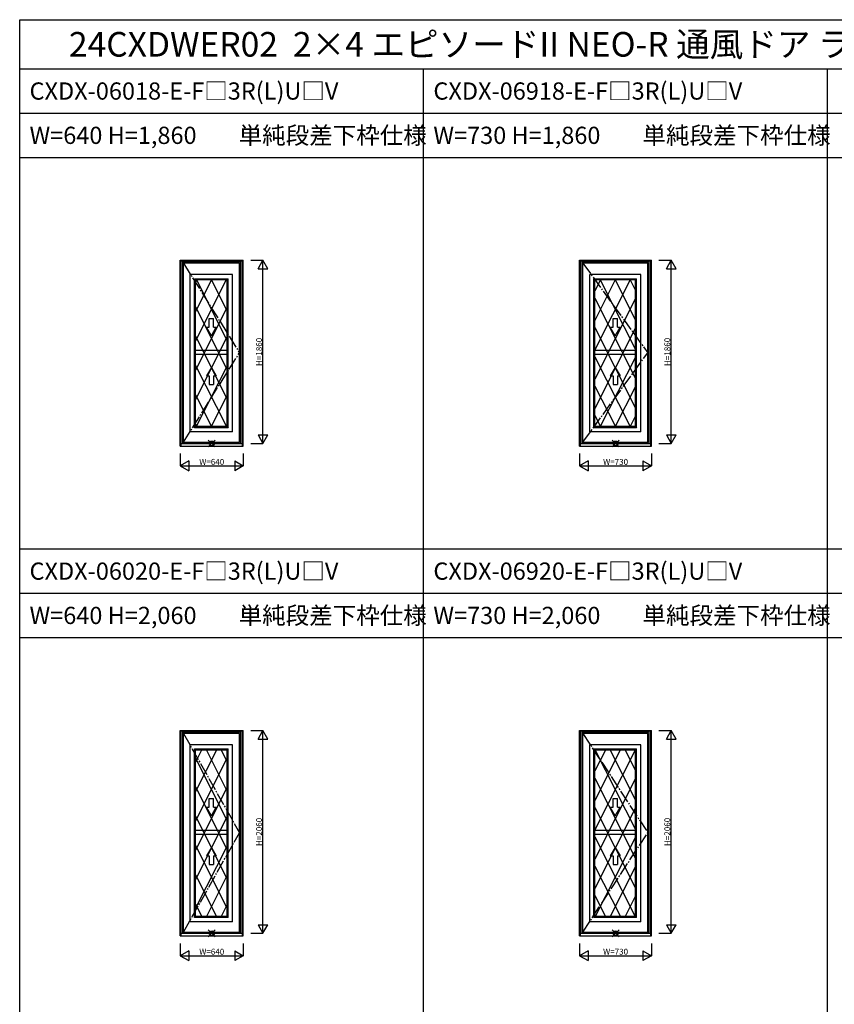
# Model space of a CAD drawing. Extents: x 0 to 27500, y 0 to 20000.
# Drawn here: x 0 to 8270, y 10000 to 20000 of the extents above; entities that cross this region are included whole.
import ezdxf

# ---------------------------------------------------------------- set-up
doc = ezdxf.new("R2010")
doc.units = 0
doc.linetypes.add('CENTER', pattern=[17.5, 13, -1.5, 1.5, -1.5])
doc.layers.get('0').update_dxf_attribs({"linetype": 'CONTINUOUS'})
for name, color, linetype in [('YKK_A1', 4, 'CONTINUOUS'), ('YKK_F1', 7, 'CONTINUOUS'), ('YKK_IN', 1, 'CONTINUOUS'), ('YKK_N1', 2, 'CONTINUOUS')]:
    doc.layers.add(name, color=color, linetype=linetype)
doc.styles.add('EXTFONT', font='txt.shx', dxfattribs={"height": 60, "bigfont": 'EXTFONT'})
doc.styles.get("Standard").update_dxf_attribs({"font": 'txt.shx', "bigfont": 'bigfont.shx'})

msp = doc.modelspace()

# ---------------------------------------------------------------- linework, layer by layer
at = {"layer": 'YKK_A1'}
for p, q in [((1630, 17556), (2270, 17556)), ((1630, 15669), (1630, 17556)), ((1639, 15669), (1639, 17556)), ((2261, 17549), (1639, 17549)), ((1656, 15696), (1656, 17549)), ((2244, 17539), (1656, 17539)), ((2231, 17527), (1663, 17527)), ((1663, 15708), (1663, 17527)), ((2231, 15708), (2231, 17527)), ((2244, 15696), (2244, 17549)), ((2261, 15669), (2261, 17556)), ((2270, 15669), (2270, 17556)), ((5685, 17556), (6415, 17556)), ((5685, 15669), (5685, 17556)), ((5694, 15669), (5694, 17556)), ((6406, 17549), (5694, 17549)), ((5711, 15696), (5711, 17549)), ((6389, 17539), (5711, 17539)), ((6376, 17527), (5718, 17527)), ((5718, 15708), (5718, 17527)), ((6376, 15708), (6376, 17527)), ((6389, 15696), (6389, 17549)), ((6406, 15669), (6406, 17556)), ((6415, 15669), (6415, 17556)), ((2161, 17411), (1732, 17411)), ((1732, 15813), (1732, 17411)), ((2161, 15813), (2161, 17411)), ((6306, 17411), (5787, 17411)), ((5787, 15813), (5787, 17411)), ((6306, 15813), (6306, 17411)), ((1785, 17357), (1775, 17368)), ((1775, 15856), (1775, 17368)), ((1775, 17368), (2118, 17368)), ((2108, 17357), (1785, 17357)), ((1785, 15867), (1785, 17357)), ((2097, 17357), (1785, 16738)), ((1947, 17357), (1785, 17036)), ((1797, 17357), (1785, 17334)), ((1794, 17357), (2108, 16740)), ((1946, 17357), (2108, 17038)), ((2098, 17357), (2108, 17337)), ((2108, 17357), (2118, 17368)), ((2108, 15867), (2108, 17357)), ((2118, 15856), (2118, 17368)), ((5840, 17357), (5830, 17368)), ((5830, 15856), (5830, 17368)), ((5830, 17368), (6263, 17368)), ((6253, 17357), (5840, 17357)), ((5840, 15867), (5840, 17357)), ((6197, 17357), (5840, 16648)), ((6047, 17357), (5840, 16946)), ((5897, 17357), (5840, 17245)), ((5894, 17357), (6253, 16651)), ((6046, 17357), (6253, 16950)), ((6198, 17357), (6253, 17248)), ((6253, 17357), (6263, 17368)), ((6253, 15867), (6253, 17357)), ((6263, 15856), (6263, 17368)), ((5840, 17173), (6253, 16355)), ((6253, 17169), (5840, 16350)), ((1785, 17084), (2108, 16444)), ((2108, 17079), (1785, 16439)), ((5840, 16875), (6253, 16056)), ((6253, 16870), (5840, 16052)), ((1785, 16786), (2108, 16146)), ((2108, 16781), (1785, 16141)), ((2108, 16639), (1785, 16639)), ((6253, 16639), (5840, 16639)), ((2108, 16599), (1785, 16599)), ((6253, 16599), (5840, 16599)), ((5840, 16577), (6198, 15867)), ((6253, 16574), (5893, 15867)), ((1785, 16487), (2098, 15867)), ((2108, 16485), (1793, 15867)), ((5840, 16279), (6048, 15867)), ((6253, 16275), (6045, 15867)), ((1785, 16189), (1948, 15867)), ((2108, 16187), (1945, 15867)), ((5840, 15980), (5898, 15867)), ((6253, 15976), (6197, 15867)), ((2161, 15813), (1732, 15813)), ((1785, 15867), (1775, 15856)), ((2118, 15856), (1775, 15856)), ((1785, 15891), (1798, 15867)), ((2108, 15867), (1785, 15867)), ((2108, 15887), (2097, 15867)), ((2108, 15867), (2118, 15856)), ((6306, 15813), (5787, 15813)), ((5840, 15867), (5830, 15856)), ((6263, 15856), (5830, 15856)), ((6253, 15867), (5840, 15867)), ((6253, 15867), (6263, 15856)), ((1663, 15708), (2231, 15708)), ((5718, 15708), (6376, 15708)), ((1630, 15669), (2270, 15669)), ((1639, 15696), (2261, 15696)), ((1656, 15700), (2244, 15700)), ((5685, 15669), (6415, 15669)), ((5694, 15696), (6406, 15696)), ((5711, 15700), (6389, 15700)), ((1630, 12781), (2270, 12781)), ((1630, 10694), (1630, 12781)), ((1639, 10694), (1639, 12781)), ((2261, 12774), (1639, 12774)), ((1656, 10721), (1656, 12774)), ((2244, 12764), (1656, 12764)), ((2231, 12752), (1663, 12752)), ((1663, 10733), (1663, 12752)), ((2231, 10733), (2231, 12752)), ((2244, 10721), (2244, 12774)), ((2261, 10694), (2261, 12781)), ((2270, 10694), (2270, 12781)), ((5685, 12781), (6415, 12781)), ((5685, 10694), (5685, 12781)), ((5694, 10694), (5694, 12781)), ((6406, 12774), (5694, 12774)), ((5711, 10721), (5711, 12774)), ((6389, 12764), (5711, 12764)), ((6376, 12752), (5718, 12752)), ((5718, 10733), (5718, 12752)), ((6376, 10733), (6376, 12752)), ((6389, 10721), (6389, 12774)), ((6406, 10694), (6406, 12781)), ((6415, 10694), (6415, 12781)), ((2161, 12636), (1732, 12636)), ((1732, 10838), (1732, 12636)), ((2161, 10838), (2161, 12636)), ((6306, 12636), (5787, 12636)), ((5787, 10838), (5787, 12636)), ((6306, 10838), (6306, 12636)), ((1785, 12582), (1775, 12593)), ((1775, 10881), (1775, 12593)), ((1775, 12593), (2118, 12593)), ((2108, 12582), (1785, 12582)), ((1785, 10892), (1785, 12582)), ((1997, 12582), (1785, 12161)), ((1847, 12582), (1785, 12459)), ((2108, 12502), (1785, 11863)), ((1895, 12582), (2108, 12163)), ((2047, 12582), (2108, 12462)), ((2108, 12582), (2118, 12593)), ((2108, 10892), (2108, 12582)), ((2118, 10881), (2118, 12593)), ((5840, 12582), (5830, 12593)), ((5830, 10881), (5830, 12593)), ((5830, 12593), (6263, 12593)), ((6253, 12582), (5840, 12582)), ((5840, 10892), (5840, 12582)), ((6248, 12582), (5840, 11773)), ((6097, 12582), (5840, 12071)), ((5947, 12582), (5840, 12370)), ((5843, 12582), (6253, 11776)), ((5995, 12582), (6253, 12075)), ((6147, 12582), (6253, 12373)), ((6253, 12582), (6263, 12593)), ((6253, 10892), (6253, 12582)), ((6263, 10881), (6263, 12593)), ((1785, 12499), (2108, 11865)), ((1785, 12209), (2108, 11569)), ((2108, 12204), (1785, 11564)), ((5840, 12298), (6253, 11480)), ((6253, 12294), (5840, 11475)), ((1785, 11911), (2108, 11271)), ((2108, 11906), (1785, 11266)), ((5840, 12000), (6253, 11181)), ((6253, 11995), (5840, 11177)), ((2108, 11764), (1785, 11764)), ((2108, 11724), (1785, 11724)), ((6253, 11764), (5840, 11764)), ((6253, 11724), (5840, 11724)), ((5840, 11702), (6248, 10892)), ((1785, 11612), (2108, 10973)), ((2108, 11610), (1785, 10976)), ((6253, 11699), (5843, 10892)), ((5840, 11404), (6098, 10892)), ((6253, 11400), (5995, 10892)), ((1785, 11314), (1998, 10892)), ((2108, 11312), (1895, 10892)), ((5840, 11105), (5948, 10892)), ((6253, 11101), (6147, 10892)), ((1785, 11016), (1848, 10892)), ((2108, 11012), (2047, 10892)), ((2161, 10838), (1732, 10838)), ((1785, 10892), (1775, 10881)), ((2118, 10881), (1775, 10881)), ((2108, 10892), (1785, 10892)), ((2108, 10892), (2118, 10881)), ((6306, 10838), (5787, 10838)), ((5840, 10892), (5830, 10881)), ((6263, 10881), (5830, 10881)), ((6253, 10892), (5840, 10892)), ((6253, 10892), (6263, 10881)), ((1639, 10721), (2261, 10721)), ((1656, 10725), (2244, 10725)), ((1663, 10733), (2231, 10733)), ((5694, 10721), (6406, 10721)), ((5711, 10725), (6389, 10725)), ((5718, 10733), (6376, 10733)), ((1630, 10694), (2270, 10694)), ((5685, 10694), (6415, 10694))]:
    msp.add_line(p, q, dxfattribs=at)
at = {"layer": 'YKK_A1', "linetype": 'CENTER', "ltscale": 10}
for p, q in [((1663, 17527), (2231, 16618)), ((5718, 17527), (6376, 16618)), ((1663, 15708), (2231, 16618)), ((5718, 15708), (6376, 16618)), ((1663, 12752), (2231, 11743)), ((5718, 12752), (6376, 11743)), ((1663, 10733), (2231, 11743)), ((5718, 10733), (6376, 11743))]:
    msp.add_line(p, q, dxfattribs=at)
at = {"layer": 'YKK_A1', "linetype": 'Continuous'}
for p, q in [((1924, 16965), (1969, 16965)), ((1924, 16877), (1924, 16965)), ((1969, 16877), (1969, 16965)), ((6024, 16965), (6069, 16965)), ((6024, 16877), (6024, 16965)), ((6069, 16877), (6069, 16965)), ((1896, 16877), (1924, 16877)), ((1946, 16790), (1896, 16877)), ((1946, 16790), (1996, 16877)), ((1969, 16877), (1996, 16877)), ((5996, 16877), (6024, 16877)), ((6046, 16790), (5996, 16877)), ((6046, 16790), (6096, 16877)), ((6069, 16877), (6096, 16877)), ((1946, 16469), (1896, 16383)), ((1946, 16469), (1996, 16383)), ((6046, 16469), (5996, 16383)), ((6046, 16469), (6096, 16383)), ((1896, 16383), (1924, 16383)), ((1924, 16383), (1924, 16294)), ((1969, 16383), (1969, 16294)), ((1969, 16383), (1996, 16383)), ((5996, 16383), (6024, 16383)), ((6024, 16383), (6024, 16294)), ((6069, 16383), (6069, 16294)), ((6069, 16383), (6096, 16383)), ((1924, 16294), (1969, 16294)), ((6024, 16294), (6069, 16294)), ((1896, 12002), (1924, 12002)), ((1946, 11915), (1896, 12002)), ((1924, 12090), (1969, 12090)), ((1924, 12002), (1924, 12090)), ((1946, 11915), (1996, 12002)), ((1969, 12002), (1969, 12090)), ((1969, 12002), (1996, 12002)), ((5996, 12002), (6024, 12002)), ((6046, 11915), (5996, 12002)), ((6024, 12090), (6069, 12090)), ((6024, 12002), (6024, 12090)), ((6046, 11915), (6096, 12002)), ((6069, 12002), (6069, 12090)), ((6069, 12002), (6096, 12002)), ((1946, 11594), (1896, 11508)), ((1896, 11508), (1924, 11508)), ((1924, 11508), (1924, 11419)), ((1946, 11594), (1996, 11508)), ((1969, 11508), (1969, 11419)), ((1969, 11508), (1996, 11508)), ((6046, 11594), (5996, 11508)), ((5996, 11508), (6024, 11508)), ((6024, 11508), (6024, 11419)), ((6046, 11594), (6096, 11508)), ((6069, 11508), (6069, 11419)), ((6069, 11508), (6096, 11508)), ((1924, 11419), (1969, 11419)), ((6024, 11419), (6069, 11419))]:
    msp.add_line(p, q, dxfattribs=at)
at = {"layer": 'YKK_F1', "color": 7}
for p, q in [((0, 20000), (27500, 20000)), ((0, 0), (0, 20000)), ((0, 19500), (27000, 19500)), ((4100, 0), (4100, 19500)), ((8200, 0), (8200, 19500)), ((0, 19050), (27000, 19050)), ((0, 18600), (27000, 18600)), ((0, 14625), (27000, 14625)), ((0, 14175), (27000, 14175)), ((0, 13725), (27000, 13725))]:
    msp.add_line(p, q, dxfattribs=at)
at = {"layer": 'YKK_IN', "linetype": 'Continuous'}
for p, q in [((1985, 15661), (1915, 15731)), ((1985, 15731), (1915, 15661)), ((6085, 15661), (6015, 15731)), ((6085, 15731), (6015, 15661)), ((1985, 10686), (1915, 10756)), ((1985, 10756), (1915, 10686)), ((6085, 10686), (6015, 10756)), ((6085, 10756), (6015, 10686))]:
    msp.add_line(p, q, dxfattribs=at)
for centre in [(1950, 15696), (6050, 15696), (1950, 10721), (6050, 10721)]:
    msp.add_circle(centre, 25, dxfattribs=at)
at = {"layer": 'YKK_N1'}
for p, q in [((2345, 17556), (2470, 17556)), ((2420, 17469), (2470, 17556)), ((2520, 17469), (2470, 17556)), ((2470, 15696), (2470, 17556)), ((6490, 17556), (6615, 17556)), ((6565, 17469), (6615, 17556)), ((6665, 17469), (6615, 17556)), ((6615, 15696), (6615, 17556)), ((2420, 17469), (2520, 17469)), ((6565, 17469), (6665, 17469)), ((2420, 15783), (2520, 15783)), ((2420, 15783), (2470, 15696)), ((2470, 15696), (2520, 15783)), ((6565, 15783), (6665, 15783)), ((6565, 15783), (6615, 15696)), ((6615, 15696), (6665, 15783)), ((2345, 15696), (2470, 15696)), ((6490, 15696), (6615, 15696)), ((1630, 15594), (1630, 15469)), ((1717, 15519), (1630, 15469)), ((1717, 15519), (1717, 15419)), ((2183, 15519), (2183, 15419)), ((2183, 15519), (2270, 15469)), ((2270, 15594), (2270, 15469)), ((5685, 15594), (5685, 15469)), ((5772, 15519), (5685, 15469)), ((5772, 15519), (5772, 15419)), ((6328, 15519), (6328, 15419)), ((6328, 15519), (6415, 15469)), ((6415, 15594), (6415, 15469)), ((1630, 15469), (1717, 15419)), ((1630, 15469), (2270, 15469)), ((2270, 15469), (2183, 15419)), ((5685, 15469), (5772, 15419)), ((5685, 15469), (6415, 15469)), ((6415, 15469), (6328, 15419)), ((2345, 12781), (2470, 12781)), ((2420, 12694), (2470, 12781)), ((2520, 12694), (2470, 12781)), ((2470, 10721), (2470, 12781)), ((6490, 12781), (6615, 12781)), ((6565, 12694), (6615, 12781)), ((6665, 12694), (6615, 12781)), ((6615, 10721), (6615, 12781)), ((2420, 12694), (2520, 12694)), ((6565, 12694), (6665, 12694)), ((2420, 10808), (2520, 10808)), ((2420, 10808), (2470, 10721)), ((2470, 10721), (2520, 10808)), ((6565, 10808), (6665, 10808)), ((6565, 10808), (6615, 10721)), ((6615, 10721), (6665, 10808)), ((2345, 10721), (2470, 10721)), ((6490, 10721), (6615, 10721)), ((1630, 10619), (1630, 10494)), ((2270, 10619), (2270, 10494)), ((5685, 10619), (5685, 10494)), ((6415, 10619), (6415, 10494)), ((1717, 10544), (1630, 10494)), ((1717, 10544), (1717, 10444)), ((2183, 10544), (2183, 10444)), ((2183, 10544), (2270, 10494)), ((5772, 10544), (5685, 10494)), ((5772, 10544), (5772, 10444)), ((6328, 10544), (6328, 10444)), ((6328, 10544), (6415, 10494)), ((1630, 10494), (1717, 10444)), ((1630, 10494), (2270, 10494)), ((2270, 10494), (2183, 10444)), ((5685, 10494), (5772, 10444)), ((5685, 10494), (6415, 10494)), ((6415, 10494), (6328, 10444))]:
    msp.add_line(p, q, dxfattribs=at)

# ---------------------------------------------------------------- texts
at = {"style": 'EXTFONT'}
for s, height, p in [('24CXDWER02  2×4 エピソードII NEO-R 通風ドア ラチス格子 単純段差下枠', 250, (500, 19625)), ('CXDX-06018-E-F□3R(L)U□V', 175, (100, 19188)), ('CXDX-06918-E-F□3R(L)U□V', 175, (4200, 19188)), ('W=640 H=1,860', 175, (100, 18738)), ('W=730 H=1,860', 175, (4200, 18738)), ('CXDX-06020-E-F□3R(L)U□V', 175, (100, 14312)), ('CXDX-06920-E-F□3R(L)U□V', 175, (4200, 14312)), ('W=640 H=2,060', 175, (100, 13862)), ('W=730 H=2,060', 175, (4200, 13862))]:
    msp.add_text(s, height=height, dxfattribs=at).set_placement(p)
at = {"color": 3, "style": 'EXTFONT'}
for p in [(2223, 18738), (6323, 18738), (2223, 13862), (6323, 13862)]:
    msp.add_text('単純段差下枠仕様', height=175, dxfattribs=at).set_placement(p)
at = {"layer": 'YKK_N1', "char_height": 60, "attachment_point": 5, "rotation": 90}
for s, insert in [('\\A1;H=1860', (2430, 16626)), ('\\A1;H=1860', (6575, 16626)), ('\\A1;H=2060', (2430, 11751)), ('\\A1;H=2060', (6575, 11751))]:
    msp.add_mtext(s, dxfattribs=dict(at, insert=insert))
at = {"layer": 'YKK_N1', "char_height": 60, "attachment_point": 5}
for s, insert in [('\\A1;W=640', (1950, 15509)), ('\\A1;W=730', (6050, 15509)), ('\\A1;W=640', (1950, 10534)), ('\\A1;W=730', (6050, 10534))]:
    msp.add_mtext(s, dxfattribs=dict(at, insert=insert))

doc.saveas('drawing.dxf')
